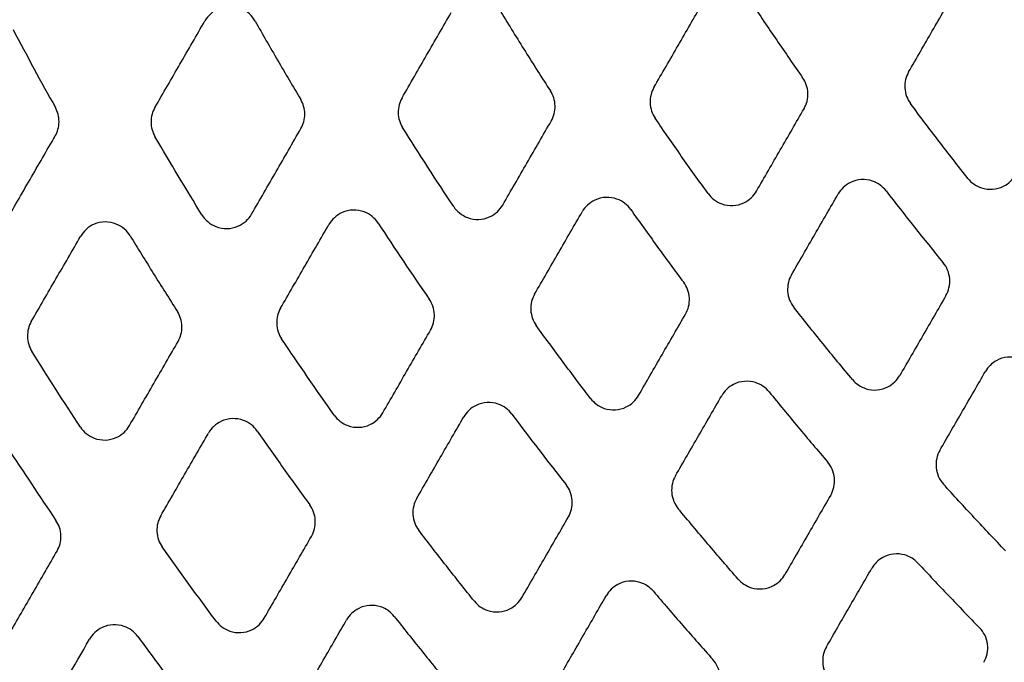
# Model space of a CAD drawing. Units: millimetres. Extents: x -2110 to 2110, y -2110 to 2110.
# Drawn here: x -191 to -123, y -91 to -46 of the extents above; entities that cross this region are included whole.
import ezdxf

# ---------------------------------------------------------------- set-up
doc = ezdxf.new("R2010")
doc.units = ezdxf.units.MM
doc.header["$MEASUREMENT"] = 0
for name, color, linetype, plot in [('HAGS-ASTM Use Zone Guide', 200, 'Continuous', False), ('HAGS-CSA Protective Guide', 241, 'Continuous', False), ('HAGS-FALLING SPACE GUIDE', 161, 'Continuous', False)]:
    doc.layers.add(name, color=color, linetype=linetype, plot=plot)
doc.layers.add('HAGS-Plan', color=7, linetype='Continuous')

msp = doc.modelspace()

# ---------------------------------------------------------------- linework, layer by layer
at = {"layer": 'HAGS-ASTM Use Zone Guide'}
msp.add_circle((0, 0), 2110, dxfattribs=at)
at = {"layer": 'HAGS-CSA Protective Guide'}
msp.add_circle((0, 0), 2080, dxfattribs=at)
at = {"layer": 'HAGS-FALLING SPACE GUIDE'}
msp.add_circle((0, 0), 1780, dxfattribs=at)
at = {"layer": 'HAGS-Plan'}
for centre, major_axis, ratio, start_param, end_param in [((45.317, 78.093), (237.723, -124.118), 0.999842, -2.174752, -2.151817), ((45.183, 77.828), (197.675, -103.117), 0.999597, -2.003961, -1.97537), ((45.525, 78.146), (228.721, -109.047), 0.999794, -2.117667, -2.092568), ((45.306, 77.955), (226.933, -112.075), 0.999784, -2.040146, -2.015775), ((45.554, 78.197), (260.386, -111.905), 0.999924, -2.160362, -2.138874), ((-44.935, 155.956), (3057.618, 5295.949), 0.000001, -1.618194, -1.617122)]:
    msp.add_ellipse(centre, major_axis=major_axis, ratio=ratio, start_param=start_param, end_param=end_param, dxfattribs=at)
at = {"layer": 'HAGS-Plan', "extrusion": (0, 0, -1)}
for centre, major_axis, ratio, start_param, end_param in [((45.614, 78.201), (-223.933, 107.72), 0.999769, -1.035085, -1.008845), ((46.215, 78.589), (-237.316, 116.116), 0.999833, -1.006959, -0.982994), ((45.8, 78.341), (-238.7, 112.105), 0.999841, -1.054061, -1.029702), ((45.759, 78.325), (-253.558, 115.586), 0.999902, -1.008716, -0.986365)]:
    msp.add_ellipse(centre, major_axis=major_axis, ratio=ratio, start_param=start_param, end_param=end_param, dxfattribs=at)
at = {"layer": 'HAGS-Plan'}
for points, knots in [([(-129.778, -49.998), (-129.232, -49.053), (-128.686, -48.107), (-127.594, -46.216), (-127.048, -45.27), (-126.502, -44.324)], [0.000001, 0.000001, 0.000001, 0.000001, 0.3278269, 0.3278269, 0.6556529, 0.6556529, 0.6556529, 0.6556529]), ([(-175.059, -46.473), (-175.163, -46.289), (-175.295, -46.123), (-175.621, -45.825), (-175.816, -45.7), (-176.27, -45.511), (-176.529, -45.458), (-177.054, -45.456), (-177.314, -45.506), (-177.77, -45.693), (-177.966, -45.816), (-178.293, -46.11), (-178.427, -46.275), (-178.532, -46.457)], [-0.4221324, -0.4221324, -0.4221324, -0.4221324, -0.3587749, -0.3587749, -0.2897308, -0.2897308, -0.2110794, -0.2110794, -0.1322076, -0.1322076, -0.0631866, -0.0631866, -0.000001, -0.000001, -0.000001, -0.000001]), ([(-147.425, -51.073), (-146.868, -50.109), (-146.311, -49.145), (-145.198, -47.216), (-144.641, -46.252), (-144.084, -45.287)], [0.000001, 0.000001, 0.000001, 0.000001, 0.3342864, 0.3342864, 0.6685718, 0.6685718, 0.6685718, 0.6685718]), ([(-140.685, -45.183), (-140.103, -46.06), (-139.515, -46.934), (-138.328, -48.672), (-137.728, -49.538), (-137.122, -50.398)], [0, 0, 0, 0, 0.3158901, 0.3158901, 0.63178, 0.63178, 0.63178, 0.63178]), ([(-164.877, -51.79), (-164.309, -50.807), (-163.742, -49.824), (-162.607, -47.858), (-162.039, -46.874), (-161.471, -45.891)], [0.000001, 0.000001, 0.000001, 0.000001, 0.3408209, 0.3408209, 0.6816409, 0.6816409, 0.6816409, 0.6816409]), ([(-158.031, -45.85), (-157.471, -46.769), (-156.905, -47.684), (-155.76, -49.507), (-155.182, -50.414), (-154.597, -51.318)], [0, 0, 0, 0, 0.3228734, 0.3228734, 0.6457468, 0.6457468, 0.6457468, 0.6457468]), ([(-182.001, -52.465), (-181.422, -51.463), (-180.844, -50.462), (-179.688, -48.46), (-179.11, -47.458), (-178.532, -46.457)], [0.000001, 0.000001, 0.000001, 0.000001, 0.3470898, 0.3470898, 0.6941787, 0.6941787, 0.6941787, 0.6941787]), ([(-175.059, -46.473), (-174.544, -47.384), (-174.023, -48.292), (-172.97, -50.101), (-172.438, -51.003), (-171.901, -51.901)], [0, 0, 0, 0, 0.3140459, 0.3140459, 0.6280917, 0.6280917, 0.6280917, 0.6280917]), ([(-137.025, -52.55), (-136.933, -52.391), (-136.863, -52.22), (-136.77, -51.852), (-136.75, -51.656), (-136.768, -51.265), (-136.805, -51.072), (-136.931, -50.713), (-137.016, -50.549), (-137.122, -50.398)], [-0.2278435, -0.2278435, -0.2278435, -0.2278435, -0.1727122, -0.1727122, -0.1139029, -0.1139029, -0.0552297, -0.0552297, -0.000001, -0.000001, -0.000001, -0.000001]), ([(-129.778, -49.998), (-129.872, -50.161), (-129.942, -50.335), (-130.036, -50.712), (-130.054, -50.912), (-130.031, -51.313), (-129.99, -51.511), (-129.854, -51.875), (-129.763, -52.041), (-129.651, -52.192)], [-0.2331357, -0.2331357, -0.2331357, -0.2331357, -0.1769027, -0.1769027, -0.116743, -0.116743, -0.0565135, -0.0565135, -0.000001, -0.000001, -0.000001, -0.000001]), ([(-147.425, -51.073), (-147.515, -51.23), (-147.584, -51.399), (-147.677, -51.761), (-147.698, -51.954), (-147.684, -52.339), (-147.649, -52.53), (-147.529, -52.885), (-147.448, -53.049), (-147.345, -53.2)], [-0.2247489, -0.2247489, -0.2247489, -0.2247489, -0.1703888, -0.1703888, -0.1125166, -0.1125166, -0.0546002, -0.0546002, -0.000001, -0.000001, -0.000001, -0.000001]), ([(-164.877, -51.79), (-164.965, -51.942), (-165.032, -52.105), (-165.125, -52.455), (-165.148, -52.64), (-165.141, -53.012), (-165.112, -53.197), (-165.006, -53.544), (-164.933, -53.705), (-164.839, -53.854)], [-0.2172185, -0.2172185, -0.2172185, -0.2172185, -0.1645479, -0.1645479, -0.1087095, -0.1087095, -0.0528635, -0.0528635, -0.000001, -0.000001, -0.000001, -0.000001]), ([(-154.544, -53.404), (-154.455, -53.251), (-154.387, -53.085), (-154.294, -52.731), (-154.272, -52.542), (-154.281, -52.165), (-154.313, -51.979), (-154.424, -51.629), (-154.5, -51.467), (-154.597, -51.318)], [-0.2199957, -0.2199957, -0.2199957, -0.2199957, -0.1666391, -0.1666391, -0.109979, -0.109979, -0.0534441, -0.0534441, -0.000001, -0.000001, -0.000001, -0.000001]), ([(-188.913, -54.437), (-188.829, -54.292), (-188.764, -54.137), (-188.671, -53.805), (-188.646, -53.629), (-188.644, -53.275), (-188.666, -53.1), (-188.753, -52.766), (-188.816, -52.61), (-188.898, -52.463)], [-0.2067865, -0.2067865, -0.2067865, -0.2067865, -0.1564483, -0.1564483, -0.1033752, -0.1033752, -0.0504099, -0.0504099, -0.000001, -0.000001, -0.000001, -0.000001]), ([(-182.001, -52.465), (-182.086, -52.612), (-182.152, -52.771), (-182.245, -53.109), (-182.269, -53.289), (-182.268, -53.649), (-182.243, -53.828), (-182.149, -54.166), (-182.082, -54.325), (-181.996, -54.472)], [-0.2106765, -0.2106765, -0.2106765, -0.2106765, -0.1594461, -0.1594461, -0.1053204, -0.1053204, -0.0513072, -0.0513072, -0.000001, -0.000001, -0.000001, -0.000001]), ([(-171.885, -53.928), (-171.798, -53.779), (-171.732, -53.619), (-171.639, -53.276), (-171.615, -53.095), (-171.618, -52.73), (-171.644, -52.549), (-171.743, -52.208), (-171.812, -52.049), (-171.901, -51.901)], [-0.2129428, -0.2129428, -0.2129428, -0.2129428, -0.1611932, -0.1611932, -0.1064529, -0.1064529, -0.0518284, -0.0518284, -0.000001, -0.000001, -0.000001, -0.000001]), ([(-125.672, -57.375), (-126.348, -56.521), (-127.017, -55.663), (-128.344, -53.935), (-129, -53.066), (-129.651, -52.192)], [0, 0, 0, 0, 0.3267553, 0.3267553, 0.6535106, 0.6535106, 0.6535106, 0.6535106]), ([(-143.675, -58.431), (-144.299, -57.568), (-144.917, -56.7), (-146.14, -54.956), (-146.746, -54.08), (-147.345, -53.2)], [0, 0, 0, 0, 0.3195736, 0.3195736, 0.6391473, 0.6391473, 0.6391473, 0.6391473]), ([(-140.322, -58.261), (-139.772, -57.309), (-139.223, -56.357), (-138.124, -54.453), (-137.574, -53.502), (-137.025, -52.55)], [0.000001, 0.000001, 0.000001, 0.000001, 0.3299491, 0.3299491, 0.6598973, 0.6598973, 0.6598973, 0.6598973]), ([(86.221, -256.443), (82.903, -256.765), (79.58, -257.039), (70.699, -257.643), (65.134, -257.888), (53.997, -258.112), (48.422, -258.091), (37.284, -257.782), (31.717, -257.494), (20.607, -256.652), (15.061, -256.098), (4.005, -254.725), (-1.509, -253.906), (-12.488, -252.006), (-17.956, -250.924), (-28.831, -248.501), (-34.242, -247.158), (-44.988, -244.217), (-50.326, -242.618), (-60.918, -239.166), (-66.175, -237.313), (-76.59, -233.358), (-81.751, -231.255), (-91.965, -226.807), (-97.02, -224.459), (-107.009, -219.527), (-111.946, -216.94), (-121.688, -211.536), (-126.495, -208.716), (-135.966, -202.851), (-140.633, -199.804), (-149.813, -193.493), (-154.329, -190.226), (-163.196, -183.483), (-167.551, -180.004), (-176.085, -172.844), (-180.268, -169.16), (-188.45, -161.6), (-192.452, -157.72), (-200.263, -149.776), (-204.075, -145.71), (-211.497, -137.401), (-215.109, -133.157), (-222.126, -124.502), (-225.531, -120.09), (-232.125, -111.109), (-235.316, -106.539), (-241.473, -97.252), (-244.441, -92.534), (-250.147, -82.964), (-252.885, -78.11), (-258.126, -68.278), (-260.63, -63.297), (-263.753, -56.697), (-264.481, -55.127), (-265.197, -53.552)], [0, 0, 0, 0, 10.001029, 10.001029, 26.703063, 26.703063, 43.418286, 43.418286, 60.131607, 60.131607, 76.843397, 76.843397, 93.556161, 93.556161, 110.268848, 110.268848, 126.982972, 126.982972, 143.692491, 143.692491, 160.403418, 160.403418, 177.114561, 177.114561, 193.82551, 193.82551, 210.536036, 210.536036, 227.246111, 227.246111, 243.956366, 243.956366, 260.667166, 260.667166, 277.377646, 277.377646, 294.088165, 294.088165, 310.798991, 310.798991, 327.510651, 327.510651, 344.222333, 344.222333, 360.934302, 360.934302, 377.646991, 377.646991, 394.360639, 394.360639, 411.070732, 411.070732, 427.786004, 427.786004, 432.976526, 432.976526, 432.976526, 432.976526]), ([(-157.903, -59.222), (-157.343, -58.253), (-156.783, -57.283), (-155.664, -55.344), (-155.104, -54.374), (-154.544, -53.404)], [0.000001, 0.000001, 0.000001, 0.000001, 0.3361486, 0.3361486, 0.6722963, 0.6722963, 0.6722963, 0.6722963]), ([(-192.394, -60.467), (-191.814, -59.462), (-191.234, -58.457), (-190.073, -56.447), (-189.493, -55.442), (-188.913, -54.437)], [0.000001, 0.000001, 0.000001, 0.000001, 0.3483802, 0.3483802, 0.6967769, 0.6967769, 0.6967769, 0.6967769]), ([(-175.306, -59.854), (-174.736, -58.866), (-174.166, -57.878), (-173.025, -55.903), (-172.455, -54.916), (-171.885, -53.928)], [0.000001, 0.000001, 0.000001, 0.000001, 0.3423904, 0.3423904, 0.6847797, 0.6847797, 0.6847797, 0.6847797]), ([(-125.672, -57.375), (-125.555, -57.523), (-125.418, -57.653), (-125.101, -57.879), (-124.921, -57.97), (-124.482, -58.115), (-124.22, -58.147), (-123.697, -58.109), (-123.441, -58.039), (-123.027, -57.831), (-122.862, -57.714), (-122.582, -57.445), (-122.465, -57.296), (-122.372, -57.134)], [-0.3908611, -0.3908611, -0.3908611, -0.3908611, -0.3344389, -0.3344389, -0.2741888, -0.2741888, -0.1955763, -0.1955763, -0.1167256, -0.1167256, -0.0563714, -0.0563714, -0.000001, -0.000001, -0.000001, -0.000001]), ([(-131.346, -58.235), (-131.462, -58.084), (-131.598, -57.951), (-131.916, -57.72), (-132.098, -57.626), (-132.538, -57.477), (-132.801, -57.443), (-133.324, -57.478), (-133.58, -57.547), (-133.997, -57.753), (-134.165, -57.87), (-134.449, -58.142), (-134.566, -58.292), (-134.661, -58.456)], [-0.3934521, -0.3934521, -0.3934521, -0.3934521, -0.3364464, -0.3364464, -0.275477, -0.275477, -0.1968548, -0.1968548, -0.1179949, -0.1179949, -0.0569391, -0.0569391, -0.000001, -0.000001, -0.000001, -0.000001]), ([(-143.675, -58.431), (-143.561, -58.589), (-143.425, -58.73), (-143.104, -58.975), (-142.919, -59.076), (-142.475, -59.233), (-142.214, -59.271), (-141.69, -59.245), (-141.433, -59.18), (-141.007, -58.977), (-140.833, -58.859), (-140.54, -58.582), (-140.419, -58.429), (-140.322, -58.261)], [-0.3998204, -0.3998204, -0.3998204, -0.3998204, -0.3413727, -0.3413727, -0.2786118, -0.2786118, -0.1999827, -0.1999827, -0.1211178, -0.1211178, -0.0583293, -0.0583293, -0.000001, -0.000001, -0.000001, -0.000001]), ([(-137.898, -64.062), (-137.359, -63.128), (-136.819, -62.194), (-135.74, -60.325), (-135.201, -59.391), (-134.661, -58.456)], [0.000001, 0.000001, 0.000001, 0.000001, 0.3239358, 0.3239358, 0.6478705, 0.6478705, 0.6478705, 0.6478705]), ([(-161.3, -59.33), (-161.189, -59.497), (-161.054, -59.646), (-160.73, -59.91), (-160.541, -60.018), (-160.093, -60.187), (-159.833, -60.23), (-159.308, -60.213), (-159.05, -60.153), (-158.614, -59.956), (-158.433, -59.835), (-158.128, -59.552), (-158.003, -59.395), (-157.903, -59.222)], [-0.4075954, -0.4075954, -0.4075954, -0.4075954, -0.3473873, -0.3473873, -0.2824076, -0.2824076, -0.203769, -0.203769, -0.1248973, -0.1248973, -0.0599992, -0.0599992, -0.000001, -0.000001, -0.000001, -0.000001]), ([(-149.034, -59.533), (-149.148, -59.373), (-149.284, -59.23), (-149.605, -58.98), (-149.791, -58.878), (-150.236, -58.718), (-150.497, -58.679), (-151.021, -58.703), (-151.279, -58.767), (-151.707, -58.968), (-151.883, -59.087), (-152.179, -59.365), (-152.301, -59.519), (-152.399, -59.689)], [-0.4017175, -0.4017175, -0.4017175, -0.4017175, -0.3428421, -0.3428421, -0.279545, -0.279545, -0.2009097, -0.2009097, -0.1220391, -0.1220391, -0.0587377, -0.0587377, -0.000001, -0.000001, -0.000001, -0.000001]), ([(-178.741, -59.903), (-178.633, -60.078), (-178.499, -60.235), (-178.174, -60.515), (-177.982, -60.631), (-177.531, -60.81), (-177.271, -60.857), (-176.746, -60.85), (-176.487, -60.794), (-176.042, -60.602), (-175.853, -60.48), (-175.538, -60.192), (-175.408, -60.031), (-175.306, -59.854)], [-0.4146115, -0.4146115, -0.4146115, -0.4146115, -0.3528776, -0.3528776, -0.2859448, -0.2859448, -0.2073035, -0.2073035, -0.1284323, -0.1284323, -0.0615481, -0.0615481, -0.000001, -0.000001, -0.000001, -0.000001]), ([(-166.537, -60.471), (-166.648, -60.302), (-166.783, -60.15), (-167.107, -59.883), (-167.297, -59.773), (-167.745, -59.603), (-168.006, -59.559), (-168.53, -59.573), (-168.789, -59.632), (-169.227, -59.829), (-169.41, -59.949), (-169.717, -60.233), (-169.843, -60.391), (-169.943, -60.565)], [-0.4091495, -0.4091495, -0.4091495, -0.4091495, -0.3485907, -0.3485907, -0.2831644, -0.2831644, -0.2045226, -0.2045226, -0.1256487, -0.1256487, -0.0603295, -0.0603295, -0.000001, -0.000001, -0.000001, -0.000001]), ([(-155.692, -65.394), (-155.143, -64.443), (-154.594, -63.492), (-153.497, -61.59), (-152.948, -60.639), (-152.399, -59.689)], [0.000001, 0.000001, 0.000001, 0.000001, 0.3296535, 0.3296535, 0.6593059, 0.6593059, 0.6593059, 0.6593059]), ([(-149.034, -59.533), (-148.434, -60.381), (-147.828, -61.225), (-146.605, -62.906), (-145.988, -63.742), (-145.366, -64.574)], [0, 0, 0, 0, 0.3117283, 0.3117283, 0.6234567, 0.6234567, 0.6234567, 0.6234567]), ([(-183.715, -61.354), (-183.823, -61.177), (-183.957, -61.018), (-184.282, -60.736), (-184.474, -60.619), (-184.926, -60.439), (-185.186, -60.391), (-185.71, -60.397), (-185.969, -60.452), (-186.416, -60.643), (-186.606, -60.765), (-186.923, -61.054), (-187.053, -61.215), (-187.156, -61.394)], [-0.415638, -0.415638, -0.415638, -0.415638, -0.3536808, -0.3536808, -0.2864596, -0.2864596, -0.2078183, -0.2078183, -0.1289481, -0.1289481, -0.0617733, -0.0617733, -0.000001, -0.000001, -0.000001, -0.000001]), ([(-173.295, -66.371), (-172.736, -65.403), (-172.178, -64.435), (-171.06, -62.5), (-170.502, -61.533), (-169.943, -60.565)], [0.000001, 0.000001, 0.000001, 0.000001, 0.335452, 0.335452, 0.6709097, 0.6709097, 0.6709097, 0.6709097]), ([(-190.564, -67.296), (-189.996, -66.313), (-189.428, -65.329), (-188.292, -63.361), (-187.724, -62.377), (-187.156, -61.394)], [0.000001, 0.000001, 0.000001, 0.000001, 0.3410851, 0.3410851, 0.6821698, 0.6821698, 0.6821698, 0.6821698]), ([(-183.715, -61.354), (-183.18, -62.233), (-182.64, -63.109), (-181.549, -64.854), (-180.999, -65.724), (-180.444, -66.591)], [0, 0, 0, 0, 0.3087695, 0.3087695, 0.617539, 0.617539, 0.617539, 0.617539]), ([(-127.197, -65.492), (-127.1, -65.324), (-127.028, -65.142), (-126.935, -64.75), (-126.919, -64.541), (-126.952, -64.124), (-127.002, -63.919), (-127.157, -63.545), (-127.258, -63.377), (-127.381, -63.226)], [-0.2423584, -0.2423584, -0.2423584, -0.2423584, -0.1840721, -0.1840721, -0.1213683, -0.1213683, -0.0585874, -0.0585874, -0.000001, -0.000001, -0.000001, -0.000001]), ([(-137.898, -64.062), (-137.994, -64.228), (-138.065, -64.407), (-138.158, -64.793), (-138.176, -64.999), (-138.146, -65.41), (-138.1, -65.612), (-137.953, -65.982), (-137.856, -66.149), (-137.737, -66.301)], [-0.2387542, -0.2387542, -0.2387542, -0.2387542, -0.1812688, -0.1812688, -0.1195641, -0.1195641, -0.0577803, -0.0577803, -0.000001, -0.000001, -0.000001, -0.000001]), ([(-145.236, -66.772), (-145.142, -66.609), (-145.071, -66.434), (-144.978, -66.057), (-144.96, -65.856), (-144.983, -65.454), (-145.025, -65.256), (-145.162, -64.891), (-145.253, -64.725), (-145.366, -64.574)], [-0.2336184, -0.2336184, -0.2336184, -0.2336184, -0.1772757, -0.1772757, -0.1169861, -0.1169861, -0.0566218, -0.0566218, -0.000001, -0.000001, -0.000001, -0.000001]), ([(-155.692, -65.394), (-155.785, -65.554), (-155.855, -65.727), (-155.948, -66.099), (-155.968, -66.297), (-155.948, -66.693), (-155.908, -66.889), (-155.777, -67.251), (-155.689, -67.416), (-155.58, -67.567)], [-0.2306082, -0.2306082, -0.2306082, -0.2306082, -0.174937, -0.174937, -0.1154714, -0.1154714, -0.0559382, -0.0559382, -0.000001, -0.000001, -0.000001, -0.000001]), ([(-162.904, -67.885), (-162.813, -67.727), (-162.744, -67.558), (-162.651, -67.193), (-162.63, -66.999), (-162.646, -66.611), (-162.682, -66.419), (-162.804, -66.063), (-162.887, -65.899), (-162.99, -65.749)], [-0.2260035, -0.2260035, -0.2260035, -0.2260035, -0.1712826, -0.1712826, -0.1129769, -0.1129769, -0.0548082, -0.0548082, -0.000001, -0.000001, -0.000001, -0.000001]), ([(-127.197, -65.492), (-127.731, -66.416), (-128.264, -67.34), (-129.332, -69.189), (-129.865, -70.113), (-130.399, -71.037)], [0.000001, 0.000001, 0.000001, 0.000001, 0.3204322, 0.3204322, 0.6408633, 0.6408633, 0.6408633, 0.6408633]), ([(-180.396, -68.67), (-180.307, -68.516), (-180.239, -68.352), (-180.146, -67.999), (-180.124, -67.811), (-180.133, -67.436), (-180.163, -67.25), (-180.273, -66.901), (-180.348, -66.74), (-180.444, -66.591)], [-0.2190949, -0.2190949, -0.2190949, -0.2190949, -0.1659394, -0.1659394, -0.1095235, -0.1095235, -0.0532346, -0.0532346, -0.000001, -0.000001, -0.000001, -0.000001]), ([(-173.295, -66.371), (-173.385, -66.526), (-173.453, -66.694), (-173.547, -67.053), (-173.568, -67.245), (-173.556, -67.628), (-173.522, -67.817), (-173.405, -68.171), (-173.325, -68.334), (-173.224, -68.484)], [-0.2232829, -0.2232829, -0.2232829, -0.2232829, -0.1692496, -0.1692496, -0.1117763, -0.1117763, -0.0542621, -0.0542621, -0.000001, -0.000001, -0.000001, -0.000001]), ([(-148.493, -72.413), (-147.95, -71.473), (-147.407, -70.532), (-146.321, -68.652), (-145.779, -67.712), (-145.236, -66.772)], [0.000001, 0.000001, 0.000001, 0.000001, 0.3259838, 0.3259838, 0.6519665, 0.6519665, 0.6519665, 0.6519665]), ([(-133.666, -71.318), (-134.356, -70.492), (-135.041, -69.66), (-136.397, -67.987), (-137.07, -67.146), (-137.737, -66.301)], [0, 0, 0, 0, 0.3230616, 0.3230616, 0.6461231, 0.6461231, 0.6461231, 0.6461231]), ([(-190.564, -67.296), (-190.651, -67.448), (-190.719, -67.611), (-190.812, -67.959), (-190.835, -68.145), (-190.828, -68.516), (-190.799, -68.701), (-190.694, -69.047), (-190.621, -69.207), (-190.528, -69.357)], [-0.216852, -0.216852, -0.216852, -0.216852, -0.1642627, -0.1642627, -0.1085239, -0.1085239, -0.0527771, -0.0527771, -0.000001, -0.000001, -0.000001, -0.000001]), ([(-166.216, -73.621), (-165.664, -72.665), (-165.112, -71.709), (-164.008, -69.797), (-163.456, -68.841), (-162.904, -67.885)], [0.000001, 0.000001, 0.000001, 0.000001, 0.3314906, 0.3314906, 0.6629927, 0.6629927, 0.6629927, 0.6629927]), ([(-151.814, -72.627), (-152.452, -71.792), (-153.085, -70.953), (-154.341, -69.266), (-154.963, -68.419), (-155.58, -67.567)], [0, 0, 0, 0, 0.3154093, 0.3154093, 0.6308186, 0.6308186, 0.6308186, 0.6308186]), ([(-183.764, -74.503), (-183.202, -73.531), (-182.641, -72.558), (-181.518, -70.614), (-180.957, -69.642), (-180.396, -68.67)], [0.000001, 0.000001, 0.000001, 0.000001, 0.3370746, 0.3370746, 0.6741487, 0.6741487, 0.6741487, 0.6741487]), ([(-121.236, -70.422), (-121.355, -70.289), (-121.492, -70.171), (-121.802, -69.971), (-121.975, -69.891), (-122.408, -69.762), (-122.671, -69.737), (-123.193, -69.79), (-123.447, -69.868), (-123.845, -70.082), (-123.999, -70.196), (-124.262, -70.456), (-124.372, -70.598), (-124.461, -70.753)], [-0.3791672, -0.3791672, -0.3791672, -0.3791672, -0.3253965, -0.3253965, -0.2683669, -0.2683669, -0.1897644, -0.1897644, -0.1109147, -0.1109147, -0.0537544, -0.0537544, -0.000001, -0.000001, -0.000001, -0.000001]), ([(-127.616, -76.218), (-127.09, -75.307), (-126.565, -74.396), (-125.513, -72.575), (-124.987, -71.664), (-124.461, -70.753)], [0.000001, 0.000001, 0.000001, 0.000001, 0.3158025, 0.3158025, 0.6316041, 0.6316041, 0.6316041, 0.6316041]), ([(-139.445, -72.167), (-139.562, -72.023), (-139.699, -71.896), (-140.014, -71.676), (-140.193, -71.587), (-140.631, -71.445), (-140.893, -71.415), (-141.416, -71.456), (-141.671, -71.528), (-142.082, -71.738), (-142.245, -71.854), (-142.521, -72.121), (-142.636, -72.268), (-142.729, -72.429)], [-0.3883278, -0.3883278, -0.3883278, -0.3883278, -0.3324838, -0.3324838, -0.2729407, -0.2729407, -0.1943211, -0.1943211, -0.1154565, -0.1154565, -0.0558032, -0.0558032, -0.000001, -0.000001, -0.000001, -0.000001]), ([(-133.666, -71.318), (-133.548, -71.46), (-133.412, -71.584), (-133.098, -71.799), (-132.92, -71.885), (-132.484, -72.023), (-132.221, -72.052), (-131.699, -72.008), (-131.444, -71.934), (-131.037, -71.723), (-130.877, -71.607), (-130.604, -71.342), (-130.491, -71.196), (-130.399, -71.037)], [-0.38574, -0.38574, -0.38574, -0.38574, -0.3304797, -0.3304797, -0.2716489, -0.2716489, -0.1930377, -0.1930377, -0.114181, -0.114181, -0.0552297, -0.0552297, -0.000001, -0.000001, -0.000001, -0.000001]), ([(-139.445, -72.167), (-138.78, -72.985), (-138.111, -73.797), (-136.761, -75.414), (-136.08, -76.218), (-135.394, -77.017)], [0, 0, 0, 0, 0.3159021, 0.3159021, 0.6318043, 0.6318043, 0.6318043, 0.6318043]), ([(-157.271, -73.701), (-157.386, -73.548), (-157.523, -73.411), (-157.842, -73.173), (-158.025, -73.077), (-158.467, -72.924), (-158.729, -72.888), (-159.253, -72.919), (-159.509, -72.986), (-159.93, -73.191), (-160.101, -73.309), (-160.389, -73.583), (-160.508, -73.734), (-160.604, -73.9)], [-0.3963383, -0.3963383, -0.3963383, -0.3963383, -0.3386807, -0.3386807, -0.2769032, -0.2769032, -0.1982735, -0.1982735, -0.1194013, -0.1194013, -0.0575674, -0.0575674, -0.000001, -0.000001, -0.000001, -0.000001]), ([(-151.814, -72.627), (-151.698, -72.779), (-151.561, -72.913), (-151.243, -73.146), (-151.061, -73.241), (-150.62, -73.391), (-150.358, -73.426), (-149.834, -73.392), (-149.578, -73.324), (-149.16, -73.118), (-148.991, -73), (-148.706, -72.728), (-148.588, -72.578), (-148.493, -72.413)], [-0.3943754, -0.3943754, -0.3943754, -0.3943754, -0.3371609, -0.3371609, -0.2759329, -0.2759329, -0.1973082, -0.1973082, -0.1184404, -0.1184404, -0.057139, -0.057139, -0.000001, -0.000001, -0.000001, -0.000001]), ([(-145.934, -77.981), (-145.4, -77.056), (-144.866, -76.13), (-143.797, -74.28), (-143.263, -73.354), (-142.729, -72.429)], [0.000001, 0.000001, 0.000001, 0.000001, 0.3208498, 0.3208498, 0.6416986, 0.6416986, 0.6416986, 0.6416986]), ([(-169.582, -73.775), (-169.468, -73.936), (-169.332, -74.079), (-169.011, -74.329), (-168.825, -74.432), (-168.38, -74.592), (-168.118, -74.631), (-167.594, -74.607), (-167.337, -74.544), (-166.908, -74.343), (-166.733, -74.224), (-166.436, -73.945), (-166.314, -73.791), (-166.216, -73.621)], [-0.4019259, -0.4019259, -0.4019259, -0.4019259, -0.3430005, -0.3430005, -0.2796408, -0.2796408, -0.2010097, -0.2010097, -0.1221381, -0.1221381, -0.0587827, -0.0587827, -0.000001, -0.000001, -0.000001, -0.000001]), ([(-174.914, -74.879), (-175.026, -74.716), (-175.162, -74.572), (-175.485, -74.318), (-175.671, -74.213), (-176.117, -74.051), (-176.378, -74.01), (-176.902, -74.032), (-177.16, -74.095), (-177.591, -74.295), (-177.768, -74.414), (-178.067, -74.694), (-178.19, -74.849), (-178.288, -75.019)], [-0.4035536, -0.4035536, -0.4035536, -0.4035536, -0.3442596, -0.3442596, -0.2804362, -0.2804362, -0.2018031, -0.2018031, -0.1229304, -0.1229304, -0.0591333, -0.0591333, -0.000001, -0.000001, -0.000001, -0.000001]), ([(-163.86, -79.54), (-163.317, -78.6), (-162.775, -77.66), (-161.689, -75.78), (-161.146, -74.84), (-160.604, -73.9)], [0.000001, 0.000001, 0.000001, 0.000001, 0.3259477, 0.3259477, 0.6518942, 0.6518942, 0.6518942, 0.6518942]), ([(-187.167, -74.601), (-187.057, -74.769), (-186.921, -74.92), (-186.597, -75.186), (-186.408, -75.296), (-185.959, -75.466), (-185.699, -75.51), (-185.174, -75.494), (-184.916, -75.435), (-184.479, -75.238), (-184.296, -75.118), (-183.99, -74.834), (-183.864, -74.676), (-183.764, -74.503)], [-0.4087682, -0.4087682, -0.4087682, -0.4087682, -0.3482898, -0.3482898, -0.2829669, -0.2829669, -0.2043358, -0.2043358, -0.1254672, -0.1254672, -0.0602513, -0.0602513, -0.000001, -0.000001, -0.000001, -0.000001]), ([(-181.597, -80.749), (-181.045, -79.795), (-180.494, -78.839), (-179.391, -76.93), (-178.84, -75.974), (-178.288, -75.019)], [0.000001, 0.000001, 0.000001, 0.000001, 0.3311371, 0.3311371, 0.6622735, 0.6622735, 0.6622735, 0.6622735]), ([(-174.914, -74.879), (-174.316, -75.739), (-173.714, -76.595), (-172.5, -78.301), (-171.888, -79.15), (-171.271, -79.996)], [0, 0, 0, 0, 0.3140798, 0.3140798, 0.6281596, 0.6281596, 0.6281596, 0.6281596]), ([(-127.616, -76.218), (-127.717, -76.393), (-127.791, -76.581), (-127.883, -76.991), (-127.896, -77.211), (-127.85, -77.646), (-127.792, -77.858), (-127.615, -78.241), (-127.502, -78.411), (-127.366, -78.561)], [-0.2526297, -0.2526297, -0.2526297, -0.2526297, -0.1920656, -0.1920656, -0.1264827, -0.1264827, -0.0608568, -0.0608568, -0.000001, -0.000001, -0.000001, -0.000001]), ([(-135.18, -79.319), (-135.082, -79.148), (-135.009, -78.963), (-134.916, -78.563), (-134.901, -78.349), (-134.94, -77.923), (-134.994, -77.715), (-135.159, -77.337), (-135.265, -77.168), (-135.394, -77.017)], [-0.2471066, -0.2471066, -0.2471066, -0.2471066, -0.1877653, -0.1877653, -0.1237383, -0.1237383, -0.0596415, -0.0596415, -0.000001, -0.000001, -0.000001, -0.000001]), ([(-145.934, -77.981), (-146.032, -78.15), (-146.104, -78.332), (-146.197, -78.727), (-146.212, -78.937), (-146.178, -79.357), (-146.127, -79.562), (-145.97, -79.937), (-145.867, -80.106), (-145.742, -80.257)], [-0.2436358, -0.2436358, -0.2436358, -0.2436358, -0.1850645, -0.1850645, -0.122007, -0.122007, -0.0588711, -0.0588711, -0.000001, -0.000001, -0.000001, -0.000001]), ([(-153.353, -80.83), (-153.257, -80.665), (-153.186, -80.486), (-153.092, -80.1), (-153.075, -79.894), (-153.104, -79.484), (-153.15, -79.282), (-153.298, -78.912), (-153.394, -78.744), (-153.514, -78.593)], [-0.2386789, -0.2386789, -0.2386789, -0.2386789, -0.1812083, -0.1812083, -0.1195268, -0.1195268, -0.0577623, -0.0577623, -0.000001, -0.000001, -0.000001, -0.000001]), ([(-123.064, -83.178), (-123.792, -82.419), (-124.514, -81.654), (-125.948, -80.115), (-126.659, -79.34), (-127.366, -78.561)], [0, 0, 0, 0, 0.3155336, 0.3155336, 0.6310673, 0.6310673, 0.6310673, 0.6310673]), ([(-163.86, -79.54), (-163.955, -79.704), (-164.026, -79.881), (-164.119, -80.262), (-164.137, -80.465), (-164.111, -80.87), (-164.067, -81.07), (-163.926, -81.437), (-163.833, -81.604), (-163.717, -81.755)], [-0.2357497, -0.2357497, -0.2357497, -0.2357497, -0.1789311, -0.1789311, -0.1180572, -0.1180572, -0.0571025, -0.0571025, -0.000001, -0.000001, -0.000001, -0.000001]), ([(-135.18, -79.319), (-135.71, -80.236), (-136.239, -81.153), (-137.297, -82.986), (-137.827, -83.902), (-138.356, -84.819)], [0.000001, 0.000001, 0.000001, 0.000001, 0.3178509, 0.3178509, 0.6357001, 0.6357001, 0.6357001, 0.6357001]), ([(-171.154, -82.175), (-171.062, -82.014), (-170.991, -81.841), (-170.898, -81.467), (-170.879, -81.268), (-170.9, -80.871), (-170.94, -80.675), (-171.072, -80.313), (-171.161, -80.147), (-171.271, -79.996)], [-0.2312659, -0.2312659, -0.2312659, -0.2312659, -0.1754463, -0.1754463, -0.1158028, -0.1158028, -0.0560866, -0.0560866, -0.000001, -0.000001, -0.000001, -0.000001]), ([(-141.594, -85.134), (-142.296, -84.33), (-142.993, -83.522), (-144.375, -81.896), (-145.061, -81.079), (-145.742, -80.257)], [0, 0, 0, 0, 0.3201273, 0.3201273, 0.6402545, 0.6402545, 0.6402545, 0.6402545]), ([(-188.781, -83.193), (-188.691, -83.037), (-188.622, -82.868), (-188.528, -82.506), (-188.507, -82.313), (-188.522, -81.928), (-188.556, -81.737), (-188.676, -81.383), (-188.757, -81.219), (-188.859, -81.069)], [-0.224536, -0.224536, -0.224536, -0.224536, -0.1701436, -0.1701436, -0.1122388, -0.1122388, -0.0544714, -0.0544714, -0.000001, -0.000001, -0.000001, -0.000001]), ([(-181.597, -80.749), (-181.689, -80.909), (-181.758, -81.08), (-181.852, -81.449), (-181.871, -81.645), (-181.853, -82.037), (-181.816, -82.231), (-181.688, -82.591), (-181.603, -82.756), (-181.496, -82.907)], [-0.2286141, -0.2286141, -0.2286141, -0.2286141, -0.1733869, -0.1733869, -0.1144668, -0.1144668, -0.0554824, -0.0554824, -0.000001, -0.000001, -0.000001, -0.000001]), ([(-156.577, -86.416), (-156.04, -85.485), (-155.502, -84.554), (-154.428, -82.692), (-153.89, -81.761), (-153.353, -80.83)], [0.000001, 0.000001, 0.000001, 0.000001, 0.3227873, 0.3227873, 0.6455735, 0.6455735, 0.6455735, 0.6455735]), ([(-159.869, -86.667), (-160.52, -85.856), (-161.166, -85.041), (-162.449, -83.404), (-163.085, -82.581), (-163.717, -81.755)], [0, 0, 0, 0, 0.312025, 0.312025, 0.6240499, 0.6240499, 0.6240499, 0.6240499]), ([(-174.429, -87.846), (-173.883, -86.9), (-173.337, -85.955), (-172.246, -84.065), (-171.7, -83.12), (-171.154, -82.175)], [0.000001, 0.000001, 0.000001, 0.000001, 0.3277414, 0.3277414, 0.6554816, 0.6554816, 0.6554816, 0.6554816]), ([(-192.105, -88.951), (-191.551, -87.992), (-190.997, -87.032), (-189.889, -85.113), (-189.335, -84.153), (-188.781, -83.193)], [0.000001, 0.000001, 0.000001, 0.000001, 0.3327557, 0.3327557, 0.6655108, 0.6655108, 0.6655108, 0.6655108]), ([(-177.765, -88.04), (-178.396, -87.191), (-179.023, -86.339), (-180.267, -84.628), (-180.884, -83.769), (-181.496, -82.907)], [0, 0, 0, 0, 0.3172932, 0.3172932, 0.6345864, 0.6345864, 0.6345864, 0.6345864]), ([(-129.136, -84.027), (-129.256, -83.898), (-129.392, -83.785), (-129.7, -83.593), (-129.871, -83.517), (-130.301, -83.394), (-130.565, -83.372), (-131.086, -83.43), (-131.338, -83.511), (-131.731, -83.728), (-131.881, -83.84), (-132.138, -84.096), (-132.246, -84.236), (-132.333, -84.388)], [-0.3750474, -0.3750474, -0.3750474, -0.3750474, -0.3222131, -0.3222131, -0.2663045, -0.2663045, -0.1877031, -0.1877031, -0.1088483, -0.1088483, -0.052817, -0.052817, -0.000001, -0.000001, -0.000001, -0.000001]), ([(-135.469, -89.819), (-134.946, -88.914), (-134.424, -88.009), (-133.379, -86.199), (-132.856, -85.293), (-132.333, -84.388)], [0.000001, 0.000001, 0.000001, 0.000001, 0.3138726, 0.3138726, 0.6277133, 0.6277133, 0.6277133, 0.6277133]), ([(-129.136, -84.027), (-128.435, -84.782), (-127.729, -85.532), (-126.306, -87.024), (-125.591, -87.765), (-124.87, -88.502)], [0, 0, 0, 0, 0.3091593, 0.3091593, 0.6183186, 0.6183186, 0.6183186, 0.6183186]), ([(-147.467, -85.979), (-147.585, -85.84), (-147.722, -85.717), (-148.035, -85.507), (-148.211, -85.422), (-148.647, -85.287), (-148.91, -85.259), (-149.432, -85.306), (-149.686, -85.381), (-150.091, -85.593), (-150.249, -85.708), (-150.519, -85.972), (-150.631, -86.117), (-150.722, -86.275)], [-0.3838525, -0.3838525, -0.3838525, -0.3838525, -0.3290227, -0.3290227, -0.2707136, -0.2707136, -0.1920982, -0.1920982, -0.1132314, -0.1132314, -0.0548027, -0.0548027, -0.000001, -0.000001, -0.000001, -0.000001]), ([(-141.594, -85.134), (-141.476, -85.27), (-141.339, -85.39), (-141.027, -85.595), (-140.853, -85.677), (-140.419, -85.809), (-140.156, -85.835), (-139.634, -85.784), (-139.38, -85.708), (-138.978, -85.494), (-138.823, -85.38), (-138.557, -85.119), (-138.446, -84.975), (-138.356, -84.819)], [-0.3812729, -0.3812729, -0.3812729, -0.3812729, -0.3270259, -0.3270259, -0.269422, -0.269422, -0.1908139, -0.1908139, -0.1119537, -0.1119537, -0.0542256, -0.0542256, -0.000001, -0.000001, -0.000001, -0.000001]), ([(-159.869, -86.667), (-159.752, -86.813), (-159.615, -86.942), (-159.299, -87.165), (-159.12, -87.255), (-158.681, -87.398), (-158.418, -87.43), (-157.896, -87.39), (-157.64, -87.319), (-157.228, -87.11), (-157.064, -86.993), (-156.786, -86.725), (-156.671, -86.577), (-156.577, -86.416)], [-0.3895971, -0.3895971, -0.3895971, -0.3895971, -0.3334641, -0.3334641, -0.273567, -0.273567, -0.1949483, -0.1949483, -0.11608, -0.11608, -0.0560841, -0.0560841, -0.000001, -0.000001, -0.000001, -0.000001]), ([(-153.902, -91.783), (-153.372, -90.865), (-152.842, -89.947), (-151.782, -88.111), (-151.252, -87.193), (-150.722, -86.275)], [0.000001, 0.000001, 0.000001, 0.000001, 0.3183608, 0.3183608, 0.6367204, 0.6367204, 0.6367204, 0.6367204]), ([(-147.467, -85.979), (-146.789, -86.775), (-146.107, -87.567), (-144.732, -89.143), (-144.04, -89.927), (-143.343, -90.706)], [0, 0, 0, 0, 0.3136426, 0.3136426, 0.6272851, 0.6272851, 0.6272851, 0.6272851]), ([(-165.417, -87.723), (-165.533, -87.575), (-165.67, -87.444), (-165.987, -87.216), (-166.168, -87.124), (-166.607, -86.978), (-166.87, -86.946), (-167.393, -86.983), (-167.648, -87.053), (-168.063, -87.26), (-168.229, -87.377), (-168.51, -87.647), (-168.627, -87.796), (-168.721, -87.959)], [-0.3915923, -0.3915923, -0.3915923, -0.3915923, -0.3350081, -0.3350081, -0.274557, -0.274557, -0.1959344, -0.1959344, -0.1170629, -0.1170629, -0.0565245, -0.0565245, -0.000001, -0.000001, -0.000001, -0.000001]), ([(-177.765, -88.04), (-177.65, -88.194), (-177.513, -88.331), (-177.194, -88.57), (-177.01, -88.668), (-176.568, -88.821), (-176.306, -88.857), (-175.782, -88.827), (-175.526, -88.76), (-175.104, -88.556), (-174.933, -88.438), (-174.644, -88.164), (-174.525, -88.012), (-174.429, -87.846)], [-0.3969353, -0.3969353, -0.3969353, -0.3969353, -0.339138, -0.339138, -0.2771876, -0.2771876, -0.1985653, -0.1985653, -0.1196959, -0.1196959, -0.0576998, -0.0576998, -0.000001, -0.000001, -0.000001, -0.000001]), ([(-171.946, -93.546), (-171.409, -92.615), (-170.871, -91.684), (-169.796, -89.822), (-169.258, -88.89), (-168.721, -87.959)], [0.000001, 0.000001, 0.000001, 0.000001, 0.3229273, 0.3229273, 0.6458535, 0.6458535, 0.6458535, 0.6458535]), ([(-165.417, -87.723), (-164.787, -88.524), (-164.152, -89.321), (-162.874, -90.909), (-162.23, -91.699), (-161.582, -92.485)], [0, 0, 0, 0, 0.3057378, 0.3057378, 0.6114757, 0.6114757, 0.6114757, 0.6114757]), ([(-183.185, -89.116), (-183.299, -88.959), (-183.436, -88.82), (-183.756, -88.577), (-183.94, -88.478), (-184.384, -88.322), (-184.646, -88.285), (-185.169, -88.313), (-185.426, -88.379), (-185.85, -88.582), (-186.023, -88.701), (-186.314, -88.976), (-186.434, -89.129), (-186.531, -89.296)], [-0.3986174, -0.3986174, -0.3986174, -0.3986174, -0.3404388, -0.3404388, -0.2780137, -0.2780137, -0.1993902, -0.1993902, -0.1205208, -0.1205208, -0.0580668, -0.0580668, -0.000001, -0.000001, -0.000001, -0.000001]), ([(-124.567, -90.901), (-124.464, -90.721), (-124.388, -90.526), (-124.297, -90.103), (-124.287, -89.876), (-124.343, -89.428), (-124.409, -89.21), (-124.602, -88.822), (-124.724, -88.651), (-124.87, -88.502)], [-0.2603105, -0.2603105, -0.2603105, -0.2603105, -0.1980463, -0.1980463, -0.1302763, -0.1302763, -0.0625227, -0.0625227, -0.000001, -0.000001, -0.000001, -0.000001]), ([(-183.185, -89.116), (-182.573, -89.952), (-181.957, -90.785), (-180.715, -92.444), (-180.089, -93.271), (-179.459, -94.093)], [0, 0, 0, 0, 0.3109012, 0.3109012, 0.6218025, 0.6218025, 0.6218025, 0.6218025]), ([(-135.469, -89.819), (-135.571, -89.996), (-135.646, -90.188), (-135.738, -90.605), (-135.749, -90.828), (-135.698, -91.27), (-135.636, -91.485), (-135.45, -91.871), (-135.333, -92.041), (-135.192, -92.191)], [-0.2565783, -0.2565783, -0.2565783, -0.2565783, -0.1951391, -0.1951391, -0.1284369, -0.1284369, -0.0617162, -0.0617162, -0.000001, -0.000001, -0.000001, -0.000001]), ([(-143.102, -93.04), (-143.002, -92.866), (-142.928, -92.678), (-142.835, -92.27), (-142.822, -92.052), (-142.866, -91.62), (-142.924, -91.408), (-143.098, -91.027), (-143.209, -90.857), (-143.343, -90.706)], [-0.251273, -0.251273, -0.251273, -0.251273, -0.1910072, -0.1910072, -0.1258106, -0.1258106, -0.0605585, -0.0605585, -0.000001, -0.000001, -0.000001, -0.000001])]:
    msp.add_open_spline(points, degree=3, knots=knots, dxfattribs=at)

doc.saveas('drawing.dxf')
